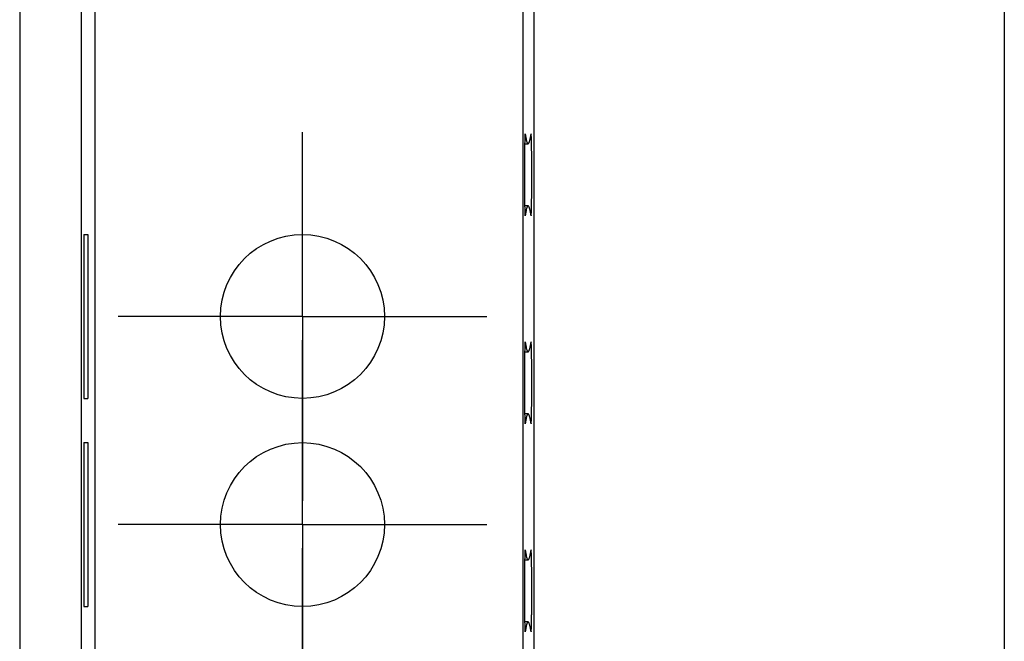
# Model space of a CAD drawing. Units: millimetres. Extents: x 0 to 841, y 0 to 594.
# Drawn here: x 560 to 572, y 433 to 441 of the extents above; entities that cross this region are included whole.
import ezdxf

# ---------------------------------------------------------------- set-up
doc = ezdxf.new("R2010")
doc.units = ezdxf.units.MM
doc.layers.add('LAYER_1', color=179, linetype='Continuous')
doc.layers.add('SLD-0', color=179, linetype='Continuous')

msp = doc.modelspace()

# ---------------------------------------------------------------- linework, layer by layer
at = {"layer": 'LAYER_1'}
for p, q in [((563.432, 438.206), (563.432, 439.206)), ((563.432, 436.956), (563.432, 438.206)), ((562.182, 436.956), (561.182, 436.956)), ((563.432, 436.956), (562.182, 436.956)), ((563.432, 436.956), (563.432, 435.706)), ((563.432, 436.956), (564.682, 436.956)), ((564.682, 436.956), (565.682, 436.956)), ((563.432, 435.666), (563.432, 436.666)), ((563.432, 435.706), (563.432, 434.706)), ((563.432, 434.416), (563.432, 435.666)), ((562.182, 434.416), (561.182, 434.416)), ((563.432, 434.416), (562.182, 434.416)), ((563.432, 434.416), (563.432, 433.166)), ((563.432, 434.416), (564.682, 434.416)), ((564.682, 434.416), (565.682, 434.416)), ((563.432, 433.126), (563.432, 434.126)), ((563.432, 433.166), (563.432, 432.166)), ((563.432, 431.876), (563.432, 433.126))]:
    msp.add_line(p, q, dxfattribs=at)
at = {"layer": 'SLD-0'}
for p, q in [((559.982, 492.481), (559.982, 387.431)), ((560.732, 492.231), (560.732, 387.681)), ((560.899, 492.064), (560.899, 387.848)), ((566.119, 492.064), (566.119, 387.848)), ((566.254, 491.929), (566.254, 387.983)), ((571.994, 491.929), (571.994, 387.983)), ((566.146, 439.165), (566.145, 439.162)), ((566.145, 439.162), (566.145, 439.158)), ((566.147, 439.179), (566.146, 439.177)), ((566.146, 439.177), (566.146, 439.175)), ((566.146, 439.175), (566.146, 439.172)), ((566.146, 439.172), (566.146, 439.169)), ((566.146, 439.169), (566.146, 439.165)), ((566.148, 439.186), (566.147, 439.185)), ((566.147, 439.185), (566.147, 439.184)), ((566.147, 439.184), (566.147, 439.183)), ((566.147, 439.183), (566.147, 439.181)), ((566.147, 439.183), (566.149, 439.183)), ((566.147, 439.181), (566.147, 439.179)), ((566.149, 439.185), (566.148, 439.186)), ((566.148, 439.186), (566.148, 439.186)), ((566.148, 439.186), (566.148, 439.186)), ((566.148, 439.186), (566.148, 439.186)), ((566.149, 439.184), (566.149, 439.185)), ((566.149, 439.183), (566.149, 439.184)), ((566.149, 439.183), (566.151, 439.17)), ((566.151, 439.17), (566.153, 439.159)), ((566.216, 439.159), (566.218, 439.17)), ((566.218, 439.17), (566.22, 439.183)), ((566.221, 439.184), (566.22, 439.183)), ((566.222, 439.186), (566.221, 439.186)), ((566.221, 439.186), (566.221, 439.186)), ((566.221, 439.186), (566.221, 439.186)), ((566.221, 439.186), (566.221, 439.185)), ((566.221, 439.185), (566.221, 439.184)), ((566.222, 439.185), (566.222, 439.186)), ((566.222, 439.184), (566.222, 439.185)), ((566.222, 439.183), (566.222, 439.184)), ((566.223, 439.181), (566.222, 439.183)), ((566.223, 439.179), (566.223, 439.181)), ((566.223, 439.177), (566.223, 439.179)), ((566.223, 439.175), (566.223, 439.177)), ((566.223, 439.172), (566.223, 439.175)), ((566.224, 439.169), (566.223, 439.172)), ((566.224, 439.165), (566.224, 439.169)), ((566.224, 439.162), (566.224, 439.165)), ((566.224, 439.158), (566.224, 439.162)), ((566.143, 439.079), (566.142, 439.072)), ((566.142, 439.072), (566.142, 439.063)), ((566.142, 439.065), (566.185, 439.065)), ((566.142, 439.063), (566.142, 439.055)), ((566.142, 439.055), (566.142, 439.046)), ((566.142, 439.046), (566.142, 439.038)), ((566.144, 439.115), (566.143, 439.108)), ((566.143, 439.108), (566.143, 439.102)), ((566.143, 439.102), (566.143, 439.094)), ((566.143, 439.094), (566.143, 439.087)), ((566.143, 439.087), (566.143, 439.079)), ((566.145, 439.144), (566.144, 439.139)), ((566.144, 439.139), (566.144, 439.133)), ((566.144, 439.133), (566.144, 439.127)), ((566.144, 439.127), (566.144, 439.121)), ((566.144, 439.121), (566.144, 439.115)), ((566.145, 439.158), (566.145, 439.153)), ((566.145, 439.153), (566.145, 439.149)), ((566.145, 439.149), (566.145, 439.144)), ((566.153, 439.159), (566.155, 439.148)), ((566.155, 439.148), (566.157, 439.137)), ((566.157, 439.137), (566.159, 439.128)), ((566.159, 439.128), (566.161, 439.119)), ((566.161, 439.119), (566.162, 439.11)), ((566.162, 439.11), (566.164, 439.103)), ((566.164, 439.103), (566.166, 439.096)), ((566.166, 439.096), (566.168, 439.09)), ((566.168, 439.09), (566.17, 439.084)), ((566.17, 439.084), (566.172, 439.079)), ((566.172, 439.079), (566.174, 439.075)), ((566.174, 439.075), (566.176, 439.072)), ((566.176, 439.072), (566.178, 439.069)), ((566.178, 439.069), (566.18, 439.067)), ((566.18, 439.067), (566.182, 439.066)), ((566.182, 439.066), (566.184, 439.065)), ((566.184, 439.065), (566.186, 439.065)), ((566.186, 439.065), (566.188, 439.066)), ((566.188, 439.066), (566.189, 439.067)), ((566.189, 439.067), (566.191, 439.069)), ((566.191, 439.069), (566.193, 439.072)), ((566.193, 439.072), (566.195, 439.075)), ((566.195, 439.075), (566.197, 439.079)), ((566.197, 439.079), (566.199, 439.084)), ((566.199, 439.084), (566.201, 439.09)), ((566.201, 439.09), (566.203, 439.096)), ((566.203, 439.096), (566.205, 439.103)), ((566.205, 439.103), (566.207, 439.11)), ((566.207, 439.11), (566.209, 439.119)), ((566.209, 439.119), (566.211, 439.128)), ((566.211, 439.128), (566.213, 439.137)), ((566.213, 439.137), (566.215, 439.148)), ((566.215, 439.148), (566.216, 439.159)), ((566.224, 439.153), (566.224, 439.158)), ((566.225, 439.149), (566.224, 439.153)), ((566.225, 439.144), (566.225, 439.149)), ((566.225, 439.139), (566.225, 439.144)), ((566.225, 439.133), (566.225, 439.139)), ((566.225, 439.127), (566.225, 439.133)), ((566.226, 439.121), (566.225, 439.127)), ((566.226, 439.115), (566.226, 439.121)), ((566.226, 439.108), (566.226, 439.115)), ((566.226, 439.102), (566.226, 439.108)), ((566.226, 439.094), (566.226, 439.102)), ((566.227, 439.087), (566.226, 439.094)), ((566.227, 439.079), (566.227, 439.087)), ((566.227, 439.072), (566.227, 439.079)), ((566.227, 439.063), (566.227, 439.072)), ((566.227, 439.055), (566.227, 439.063)), ((566.227, 439.046), (566.227, 439.055)), ((566.228, 439.038), (566.227, 439.046)), ((566.141, 438.949), (566.14, 438.938)), ((566.14, 438.938), (566.14, 438.927)), ((566.14, 438.927), (566.14, 438.916)), ((566.142, 439.019), (566.141, 439.01)), ((566.141, 439.01), (566.141, 439)), ((566.141, 439), (566.141, 438.99)), ((566.141, 438.99), (566.141, 438.98)), ((566.141, 438.98), (566.141, 438.97)), ((566.141, 438.97), (566.141, 438.959)), ((566.141, 438.959), (566.141, 438.949)), ((566.142, 439.038), (566.142, 439.029)), ((566.142, 439.029), (566.142, 439.019)), ((566.228, 439.029), (566.228, 439.038)), ((566.228, 439.019), (566.228, 439.029)), ((566.228, 439.01), (566.228, 439.019)), ((566.228, 439), (566.228, 439.01)), ((566.228, 438.99), (566.228, 439)), ((566.228, 438.98), (566.228, 438.99)), ((566.229, 438.97), (566.228, 438.98)), ((566.229, 438.959), (566.229, 438.97)), ((566.229, 438.949), (566.229, 438.959)), ((566.229, 438.938), (566.229, 438.949)), ((566.229, 438.927), (566.229, 438.938)), ((566.229, 438.916), (566.229, 438.927)), ((566.14, 438.916), (566.14, 438.905)), ((566.14, 438.905), (566.14, 438.893)), ((566.14, 438.893), (566.14, 438.882)), ((566.14, 438.882), (566.14, 438.87)), ((566.14, 438.87), (566.14, 438.858)), ((566.14, 438.858), (566.14, 438.847)), ((566.14, 438.847), (566.14, 438.835)), ((566.14, 438.835), (566.14, 438.823)), ((566.14, 438.823), (566.14, 438.81)), ((566.14, 438.81), (566.14, 438.798)), ((566.229, 438.905), (566.229, 438.916)), ((566.229, 438.893), (566.229, 438.905)), ((566.229, 438.882), (566.229, 438.893)), ((566.229, 438.87), (566.229, 438.882)), ((566.23, 438.858), (566.229, 438.87)), ((566.23, 438.847), (566.23, 438.858)), ((566.23, 438.835), (566.23, 438.847)), ((566.23, 438.823), (566.23, 438.835)), ((566.23, 438.81), (566.23, 438.823)), ((566.23, 438.798), (566.23, 438.81)), ((566.14, 438.798), (566.139, 438.786)), ((566.139, 438.786), (566.139, 438.774)), ((566.139, 438.774), (566.139, 438.761)), ((566.139, 438.761), (566.139, 438.749)), ((566.139, 438.749), (566.139, 438.736)), ((566.139, 438.736), (566.139, 438.724)), ((566.139, 438.724), (566.139, 438.711)), ((566.139, 438.711), (566.139, 438.698)), ((566.139, 438.698), (566.139, 438.686)), ((566.139, 438.686), (566.139, 438.673)), ((566.23, 438.786), (566.23, 438.798)), ((566.23, 438.774), (566.23, 438.786)), ((566.23, 438.761), (566.23, 438.774)), ((566.23, 438.749), (566.23, 438.761)), ((566.23, 438.736), (566.23, 438.749)), ((566.23, 438.724), (566.23, 438.736)), ((566.23, 438.711), (566.23, 438.724)), ((566.23, 438.698), (566.23, 438.711)), ((566.23, 438.686), (566.23, 438.698)), ((566.23, 438.673), (566.23, 438.686)), ((566.139, 438.673), (566.139, 438.661)), ((566.139, 438.661), (566.139, 438.648)), ((566.139, 438.648), (566.139, 438.636)), ((566.139, 438.636), (566.139, 438.623)), ((566.139, 438.623), (566.139, 438.611)), ((566.139, 438.611), (566.139, 438.598)), ((566.139, 438.598), (566.139, 438.586)), ((566.139, 438.586), (566.14, 438.574)), ((566.14, 438.574), (566.14, 438.561)), ((566.14, 438.561), (566.14, 438.549)), ((566.23, 438.661), (566.23, 438.673)), ((566.23, 438.648), (566.23, 438.661)), ((566.23, 438.636), (566.23, 438.648)), ((566.23, 438.623), (566.23, 438.636)), ((566.23, 438.611), (566.23, 438.623)), ((566.23, 438.598), (566.23, 438.611)), ((566.23, 438.586), (566.23, 438.598)), ((566.23, 438.574), (566.23, 438.586)), ((566.23, 438.561), (566.23, 438.574)), ((566.23, 438.549), (566.23, 438.561)), ((566.14, 438.549), (566.14, 438.537)), ((566.14, 438.537), (566.14, 438.525)), ((566.14, 438.525), (566.14, 438.513)), ((566.14, 438.513), (566.14, 438.502)), ((566.14, 438.502), (566.14, 438.49)), ((566.14, 438.49), (566.14, 438.478)), ((566.14, 438.478), (566.14, 438.467)), ((566.14, 438.467), (566.14, 438.456)), ((566.14, 438.456), (566.14, 438.445)), ((566.14, 438.445), (566.14, 438.434)), ((566.229, 438.502), (566.23, 438.513)), ((566.229, 438.49), (566.229, 438.502)), ((566.229, 438.478), (566.229, 438.49)), ((566.229, 438.467), (566.229, 438.478)), ((566.229, 438.456), (566.229, 438.467)), ((566.229, 438.445), (566.229, 438.456)), ((566.229, 438.434), (566.229, 438.445)), ((566.23, 438.537), (566.23, 438.549)), ((566.23, 438.525), (566.23, 438.537)), ((566.23, 438.513), (566.23, 438.525)), ((566.14, 438.434), (566.141, 438.423)), ((566.141, 438.423), (566.141, 438.412)), ((566.141, 438.412), (566.141, 438.402)), ((566.141, 438.402), (566.141, 438.392)), ((566.141, 438.392), (566.141, 438.382)), ((566.141, 438.382), (566.141, 438.372)), ((566.141, 438.372), (566.141, 438.362)), ((566.141, 438.362), (566.142, 438.353)), ((566.142, 438.353), (566.142, 438.343)), ((566.142, 438.343), (566.142, 438.334)), ((566.142, 438.334), (566.142, 438.325)), ((566.142, 438.325), (566.142, 438.317)), ((566.227, 438.325), (566.228, 438.334)), ((566.227, 438.317), (566.227, 438.325)), ((566.228, 438.392), (566.229, 438.402)), ((566.228, 438.382), (566.228, 438.392)), ((566.228, 438.372), (566.228, 438.382)), ((566.228, 438.362), (566.228, 438.372)), ((566.228, 438.353), (566.228, 438.362)), ((566.228, 438.343), (566.228, 438.353)), ((566.228, 438.334), (566.228, 438.343)), ((566.229, 438.423), (566.229, 438.434)), ((566.229, 438.412), (566.229, 438.423)), ((566.229, 438.402), (566.229, 438.412)), ((566.142, 438.317), (566.142, 438.308)), ((566.142, 438.308), (566.142, 438.3)), ((566.185, 438.307), (566.142, 438.307)), ((566.142, 438.3), (566.143, 438.292)), ((566.143, 438.292), (566.143, 438.285)), ((566.143, 438.285), (566.143, 438.277)), ((566.143, 438.277), (566.143, 438.27)), ((566.143, 438.27), (566.143, 438.263)), ((566.143, 438.263), (566.144, 438.257)), ((566.144, 438.257), (566.144, 438.251)), ((566.144, 438.251), (566.144, 438.244)), ((566.144, 438.244), (566.144, 438.239)), ((566.144, 438.239), (566.144, 438.233)), ((566.144, 438.233), (566.145, 438.228)), ((566.145, 438.228), (566.145, 438.223)), ((566.145, 438.223), (566.145, 438.218)), ((566.145, 438.218), (566.145, 438.214)), ((566.145, 438.214), (566.145, 438.21)), ((566.145, 438.21), (566.146, 438.206)), ((566.146, 438.206), (566.146, 438.203)), ((566.146, 438.203), (566.146, 438.2)), ((566.146, 438.2), (566.146, 438.197)), ((566.151, 438.202), (566.149, 438.189)), ((566.153, 438.213), (566.151, 438.202)), ((566.155, 438.224), (566.153, 438.213)), ((566.157, 438.235), (566.155, 438.224)), ((566.159, 438.244), (566.157, 438.235)), ((566.161, 438.253), (566.159, 438.244)), ((566.162, 438.261), (566.161, 438.253)), ((566.164, 438.269), (566.162, 438.261)), ((566.166, 438.276), (566.164, 438.269)), ((566.168, 438.282), (566.166, 438.276)), ((566.17, 438.288), (566.168, 438.282)), ((566.172, 438.292), (566.17, 438.288)), ((566.174, 438.297), (566.172, 438.292)), ((566.176, 438.3), (566.174, 438.297)), ((566.178, 438.303), (566.176, 438.3)), ((566.18, 438.305), (566.178, 438.303)), ((566.182, 438.306), (566.18, 438.305)), ((566.184, 438.307), (566.182, 438.306)), ((566.186, 438.307), (566.184, 438.307)), ((566.188, 438.306), (566.186, 438.307)), ((566.189, 438.305), (566.188, 438.306)), ((566.191, 438.303), (566.189, 438.305)), ((566.193, 438.3), (566.191, 438.303)), ((566.195, 438.297), (566.193, 438.3)), ((566.197, 438.292), (566.195, 438.297)), ((566.199, 438.288), (566.197, 438.292)), ((566.201, 438.282), (566.199, 438.288)), ((566.203, 438.276), (566.201, 438.282)), ((566.205, 438.269), (566.203, 438.276)), ((566.207, 438.261), (566.205, 438.269)), ((566.209, 438.253), (566.207, 438.261)), ((566.211, 438.244), (566.209, 438.253)), ((566.213, 438.235), (566.211, 438.244)), ((566.215, 438.224), (566.213, 438.235)), ((566.216, 438.213), (566.215, 438.224)), ((566.218, 438.202), (566.216, 438.213)), ((566.22, 438.189), (566.218, 438.202)), ((566.223, 438.2), (566.224, 438.203)), ((566.223, 438.197), (566.223, 438.2)), ((566.224, 438.218), (566.225, 438.223)), ((566.224, 438.214), (566.224, 438.218)), ((566.224, 438.21), (566.224, 438.214)), ((566.224, 438.206), (566.224, 438.21)), ((566.224, 438.203), (566.224, 438.206)), ((566.225, 438.244), (566.226, 438.251)), ((566.225, 438.239), (566.225, 438.244)), ((566.225, 438.233), (566.225, 438.239)), ((566.225, 438.228), (566.225, 438.233)), ((566.225, 438.223), (566.225, 438.228)), ((566.226, 438.277), (566.227, 438.285)), ((566.226, 438.27), (566.226, 438.277)), ((566.226, 438.263), (566.226, 438.27)), ((566.226, 438.257), (566.226, 438.263)), ((566.226, 438.251), (566.226, 438.257)), ((566.227, 438.308), (566.227, 438.317)), ((566.227, 438.3), (566.227, 438.308)), ((566.227, 438.292), (566.227, 438.3)), ((566.227, 438.285), (566.227, 438.292)), ((566.146, 438.197), (566.146, 438.195)), ((566.146, 438.195), (566.147, 438.192)), ((566.147, 438.192), (566.147, 438.191)), ((566.147, 438.191), (566.147, 438.189)), ((566.147, 438.189), (566.147, 438.188)), ((566.147, 438.189), (566.149, 438.189)), ((566.147, 438.188), (566.147, 438.187)), ((566.147, 438.187), (566.148, 438.186)), ((566.148, 438.186), (566.149, 438.187)), ((566.148, 438.186), (566.148, 438.186)), ((566.148, 438.186), (566.148, 438.186)), ((566.148, 438.186), (566.148, 438.186)), ((566.149, 438.188), (566.149, 438.189)), ((566.149, 438.187), (566.149, 438.188)), ((566.22, 438.189), (566.221, 438.188)), ((566.221, 438.188), (566.221, 438.187)), ((566.221, 438.187), (566.221, 438.186)), ((566.221, 438.186), (566.221, 438.186)), ((566.221, 438.186), (566.221, 438.186)), ((566.221, 438.186), (566.222, 438.186)), ((566.222, 438.189), (566.223, 438.191)), ((566.222, 438.188), (566.222, 438.189)), ((566.222, 438.187), (566.222, 438.188)), ((566.222, 438.186), (566.222, 438.187)), ((566.223, 438.195), (566.223, 438.197)), ((566.223, 438.192), (566.223, 438.195)), ((566.223, 438.191), (566.223, 438.192)), ((560.766, 437.956), (560.766, 435.956)), ((560.766, 437.956), (560.814, 437.956)), ((560.814, 437.956), (560.814, 435.956)), ((566.147, 436.639), (566.146, 436.637)), ((566.146, 436.637), (566.146, 436.635)), ((566.148, 436.646), (566.147, 436.645)), ((566.147, 436.645), (566.147, 436.644)), ((566.147, 436.644), (566.147, 436.643)), ((566.147, 436.643), (566.147, 436.641)), ((566.147, 436.643), (566.149, 436.643)), ((566.147, 436.641), (566.147, 436.639)), ((566.149, 436.645), (566.148, 436.646)), ((566.148, 436.646), (566.148, 436.646)), ((566.148, 436.646), (566.148, 436.646)), ((566.148, 436.646), (566.148, 436.646)), ((566.149, 436.644), (566.149, 436.645)), ((566.149, 436.643), (566.149, 436.644)), ((566.149, 436.643), (566.151, 436.63)), ((566.218, 436.63), (566.22, 436.643)), ((566.221, 436.644), (566.22, 436.643)), ((566.222, 436.646), (566.221, 436.646)), ((566.221, 436.646), (566.221, 436.646)), ((566.221, 436.646), (566.221, 436.646)), ((566.221, 436.646), (566.221, 436.645)), ((566.221, 436.645), (566.221, 436.644)), ((566.222, 436.645), (566.222, 436.646)), ((566.222, 436.644), (566.222, 436.645)), ((566.222, 436.643), (566.222, 436.644)), ((566.223, 436.641), (566.222, 436.643)), ((566.223, 436.639), (566.223, 436.641)), ((566.223, 436.637), (566.223, 436.639)), ((566.223, 436.635), (566.223, 436.637)), ((566.143, 436.539), (566.142, 436.532)), ((566.142, 436.532), (566.142, 436.523)), ((566.142, 436.525), (566.185, 436.525)), ((566.142, 436.523), (566.142, 436.515)), ((566.144, 436.575), (566.143, 436.568)), ((566.143, 436.568), (566.143, 436.562)), ((566.143, 436.562), (566.143, 436.554)), ((566.143, 436.554), (566.143, 436.547)), ((566.143, 436.547), (566.143, 436.539)), ((566.145, 436.604), (566.144, 436.599)), ((566.144, 436.599), (566.144, 436.593)), ((566.144, 436.593), (566.144, 436.587)), ((566.144, 436.587), (566.144, 436.581)), ((566.144, 436.581), (566.144, 436.575)), ((566.146, 436.625), (566.145, 436.622)), ((566.145, 436.622), (566.145, 436.618)), ((566.145, 436.618), (566.145, 436.613)), ((566.145, 436.613), (566.145, 436.609)), ((566.145, 436.609), (566.145, 436.604)), ((566.146, 436.635), (566.146, 436.632)), ((566.146, 436.632), (566.146, 436.629)), ((566.146, 436.629), (566.146, 436.625)), ((566.151, 436.63), (566.153, 436.619)), ((566.153, 436.619), (566.155, 436.608)), ((566.155, 436.608), (566.157, 436.597)), ((566.157, 436.597), (566.159, 436.588)), ((566.159, 436.588), (566.161, 436.579)), ((566.161, 436.579), (566.162, 436.57)), ((566.162, 436.57), (566.164, 436.563)), ((566.164, 436.563), (566.166, 436.556)), ((566.166, 436.556), (566.168, 436.55)), ((566.168, 436.55), (566.17, 436.544)), ((566.17, 436.544), (566.172, 436.539)), ((566.172, 436.539), (566.174, 436.535)), ((566.174, 436.535), (566.176, 436.532)), ((566.176, 436.532), (566.178, 436.529)), ((566.178, 436.529), (566.18, 436.527)), ((566.18, 436.527), (566.182, 436.526)), ((566.182, 436.526), (566.184, 436.525)), ((566.184, 436.525), (566.186, 436.525)), ((566.186, 436.525), (566.188, 436.526)), ((566.188, 436.526), (566.189, 436.527)), ((566.189, 436.527), (566.191, 436.529)), ((566.191, 436.529), (566.193, 436.532)), ((566.193, 436.532), (566.195, 436.535)), ((566.195, 436.535), (566.197, 436.539)), ((566.197, 436.539), (566.199, 436.544)), ((566.199, 436.544), (566.201, 436.55)), ((566.201, 436.55), (566.203, 436.556)), ((566.203, 436.556), (566.205, 436.563)), ((566.205, 436.563), (566.207, 436.57)), ((566.207, 436.57), (566.209, 436.579)), ((566.209, 436.579), (566.211, 436.588)), ((566.211, 436.588), (566.213, 436.597)), ((566.213, 436.597), (566.215, 436.608)), ((566.215, 436.608), (566.216, 436.619)), ((566.216, 436.619), (566.218, 436.63)), ((566.223, 436.632), (566.223, 436.635)), ((566.224, 436.629), (566.223, 436.632)), ((566.224, 436.625), (566.224, 436.629)), ((566.224, 436.622), (566.224, 436.625)), ((566.224, 436.618), (566.224, 436.622)), ((566.224, 436.613), (566.224, 436.618)), ((566.225, 436.609), (566.224, 436.613)), ((566.225, 436.604), (566.225, 436.609)), ((566.225, 436.599), (566.225, 436.604)), ((566.225, 436.593), (566.225, 436.599)), ((566.225, 436.587), (566.225, 436.593)), ((566.226, 436.581), (566.225, 436.587)), ((566.226, 436.575), (566.226, 436.581)), ((566.226, 436.568), (566.226, 436.575)), ((566.226, 436.562), (566.226, 436.568)), ((566.226, 436.554), (566.226, 436.562)), ((566.227, 436.547), (566.226, 436.554)), ((566.227, 436.539), (566.227, 436.547)), ((566.227, 436.532), (566.227, 436.539)), ((566.227, 436.523), (566.227, 436.532)), ((566.227, 436.515), (566.227, 436.523)), ((566.141, 436.409), (566.14, 436.398)), ((566.14, 436.398), (566.14, 436.387)), ((566.142, 436.479), (566.141, 436.47)), ((566.141, 436.47), (566.141, 436.46)), ((566.141, 436.46), (566.141, 436.45)), ((566.141, 436.45), (566.141, 436.44)), ((566.141, 436.44), (566.141, 436.43)), ((566.141, 436.43), (566.141, 436.419)), ((566.141, 436.419), (566.141, 436.409)), ((566.142, 436.515), (566.142, 436.506)), ((566.142, 436.506), (566.142, 436.498)), ((566.142, 436.498), (566.142, 436.489)), ((566.142, 436.489), (566.142, 436.479)), ((566.227, 436.506), (566.227, 436.515)), ((566.228, 436.498), (566.227, 436.506)), ((566.228, 436.489), (566.228, 436.498)), ((566.228, 436.479), (566.228, 436.489)), ((566.228, 436.47), (566.228, 436.479)), ((566.228, 436.46), (566.228, 436.47)), ((566.228, 436.45), (566.228, 436.46)), ((566.228, 436.44), (566.228, 436.45)), ((566.229, 436.43), (566.228, 436.44)), ((566.229, 436.419), (566.229, 436.43)), ((566.229, 436.409), (566.229, 436.419)), ((566.229, 436.398), (566.229, 436.409)), ((566.229, 436.387), (566.229, 436.398)), ((566.14, 436.387), (566.14, 436.376)), ((566.14, 436.376), (566.14, 436.365)), ((566.14, 436.365), (566.14, 436.353)), ((566.14, 436.353), (566.14, 436.342)), ((566.14, 436.342), (566.14, 436.33)), ((566.14, 436.33), (566.14, 436.318)), ((566.14, 436.318), (566.14, 436.307)), ((566.14, 436.307), (566.14, 436.295)), ((566.14, 436.295), (566.14, 436.283)), ((566.14, 436.283), (566.14, 436.27)), ((566.229, 436.376), (566.229, 436.387)), ((566.229, 436.365), (566.229, 436.376)), ((566.229, 436.353), (566.229, 436.365)), ((566.229, 436.342), (566.229, 436.353)), ((566.229, 436.33), (566.229, 436.342)), ((566.23, 436.318), (566.229, 436.33)), ((566.23, 436.307), (566.23, 436.318)), ((566.23, 436.295), (566.23, 436.307)), ((566.23, 436.283), (566.23, 436.295)), ((566.23, 436.27), (566.23, 436.283)), ((566.14, 436.258), (566.139, 436.246)), ((566.139, 436.246), (566.139, 436.234)), ((566.139, 436.234), (566.139, 436.221)), ((566.139, 436.221), (566.139, 436.209)), ((566.139, 436.209), (566.139, 436.196)), ((566.139, 436.196), (566.139, 436.184)), ((566.139, 436.184), (566.139, 436.171)), ((566.139, 436.171), (566.139, 436.158)), ((566.139, 436.158), (566.139, 436.146)), ((566.14, 436.27), (566.14, 436.258)), ((566.23, 436.258), (566.23, 436.27)), ((566.23, 436.246), (566.23, 436.258)), ((566.23, 436.234), (566.23, 436.246)), ((566.23, 436.221), (566.23, 436.234)), ((566.23, 436.209), (566.23, 436.221)), ((566.23, 436.196), (566.23, 436.209)), ((566.23, 436.184), (566.23, 436.196)), ((566.23, 436.171), (566.23, 436.184)), ((566.23, 436.158), (566.23, 436.171)), ((566.23, 436.146), (566.23, 436.158)), ((566.139, 436.146), (566.139, 436.133)), ((566.139, 436.133), (566.139, 436.121)), ((566.139, 436.121), (566.139, 436.108)), ((566.139, 436.108), (566.139, 436.096)), ((566.139, 436.096), (566.139, 436.083)), ((566.139, 436.083), (566.139, 436.071)), ((566.139, 436.071), (566.139, 436.058)), ((566.139, 436.058), (566.139, 436.046)), ((566.139, 436.046), (566.14, 436.034)), ((566.23, 436.133), (566.23, 436.146)), ((566.23, 436.121), (566.23, 436.133)), ((566.23, 436.108), (566.23, 436.121)), ((566.23, 436.096), (566.23, 436.108)), ((566.23, 436.083), (566.23, 436.096)), ((566.23, 436.071), (566.23, 436.083)), ((566.23, 436.058), (566.23, 436.071)), ((566.23, 436.046), (566.23, 436.058)), ((566.23, 436.034), (566.23, 436.046)), ((560.766, 435.956), (560.814, 435.956)), ((566.14, 436.034), (566.14, 436.021)), ((566.14, 436.021), (566.14, 436.009)), ((566.14, 436.009), (566.14, 435.997)), ((566.14, 435.997), (566.14, 435.985)), ((566.14, 435.985), (566.14, 435.973)), ((566.14, 435.973), (566.14, 435.962)), ((566.14, 435.962), (566.14, 435.95)), ((566.14, 435.95), (566.14, 435.938)), ((566.14, 435.938), (566.14, 435.927)), ((566.14, 435.927), (566.14, 435.916)), ((566.229, 435.962), (566.23, 435.973)), ((566.229, 435.95), (566.229, 435.962)), ((566.229, 435.938), (566.229, 435.95)), ((566.229, 435.927), (566.229, 435.938)), ((566.229, 435.916), (566.229, 435.927)), ((566.23, 436.021), (566.23, 436.034)), ((566.23, 436.009), (566.23, 436.021)), ((566.23, 435.997), (566.23, 436.009)), ((566.23, 435.985), (566.23, 435.997)), ((566.23, 435.973), (566.23, 435.985)), ((566.14, 435.916), (566.14, 435.905)), ((566.14, 435.905), (566.14, 435.894)), ((566.14, 435.894), (566.141, 435.883)), ((566.141, 435.883), (566.141, 435.872)), ((566.141, 435.872), (566.141, 435.862)), ((566.141, 435.862), (566.141, 435.852)), ((566.141, 435.852), (566.141, 435.842)), ((566.141, 435.842), (566.141, 435.832)), ((566.141, 435.832), (566.141, 435.822)), ((566.141, 435.822), (566.142, 435.813)), ((566.142, 435.813), (566.142, 435.803)), ((566.142, 435.803), (566.142, 435.794)), ((566.228, 435.852), (566.229, 435.862)), ((566.228, 435.842), (566.228, 435.852)), ((566.228, 435.832), (566.228, 435.842)), ((566.228, 435.822), (566.228, 435.832)), ((566.228, 435.813), (566.228, 435.822)), ((566.228, 435.803), (566.228, 435.813)), ((566.228, 435.794), (566.228, 435.803)), ((566.229, 435.905), (566.229, 435.916)), ((566.229, 435.894), (566.229, 435.905)), ((566.229, 435.883), (566.229, 435.894)), ((566.229, 435.872), (566.229, 435.883)), ((566.229, 435.862), (566.229, 435.872)), ((566.142, 435.794), (566.142, 435.785)), ((566.142, 435.785), (566.142, 435.777)), ((566.142, 435.777), (566.142, 435.768)), ((566.142, 435.768), (566.142, 435.76)), ((566.185, 435.767), (566.142, 435.767)), ((566.142, 435.76), (566.143, 435.752)), ((566.143, 435.752), (566.143, 435.745)), ((566.143, 435.745), (566.143, 435.737)), ((566.143, 435.737), (566.143, 435.73)), ((566.143, 435.73), (566.143, 435.723)), ((566.143, 435.723), (566.144, 435.717)), ((566.144, 435.717), (566.144, 435.711)), ((566.144, 435.711), (566.144, 435.704)), ((566.144, 435.704), (566.144, 435.699)), ((566.144, 435.699), (566.144, 435.693)), ((566.144, 435.693), (566.145, 435.688)), ((566.145, 435.688), (566.145, 435.683)), ((566.145, 435.683), (566.145, 435.678)), ((566.145, 435.678), (566.145, 435.674)), ((566.155, 435.684), (566.153, 435.673)), ((566.157, 435.695), (566.155, 435.684)), ((566.159, 435.704), (566.157, 435.695)), ((566.161, 435.713), (566.159, 435.704)), ((566.162, 435.721), (566.161, 435.713)), ((566.164, 435.729), (566.162, 435.721)), ((566.166, 435.736), (566.164, 435.729)), ((566.168, 435.742), (566.166, 435.736)), ((566.17, 435.748), (566.168, 435.742)), ((566.172, 435.752), (566.17, 435.748)), ((566.174, 435.757), (566.172, 435.752)), ((566.176, 435.76), (566.174, 435.757)), ((566.178, 435.763), (566.176, 435.76)), ((566.18, 435.765), (566.178, 435.763)), ((566.182, 435.766), (566.18, 435.765)), ((566.184, 435.767), (566.182, 435.766)), ((566.186, 435.767), (566.184, 435.767)), ((566.188, 435.766), (566.186, 435.767)), ((566.189, 435.765), (566.188, 435.766)), ((566.191, 435.763), (566.189, 435.765)), ((566.193, 435.76), (566.191, 435.763)), ((566.195, 435.757), (566.193, 435.76)), ((566.197, 435.752), (566.195, 435.757)), ((566.199, 435.748), (566.197, 435.752)), ((566.201, 435.742), (566.199, 435.748)), ((566.203, 435.736), (566.201, 435.742)), ((566.205, 435.729), (566.203, 435.736)), ((566.207, 435.721), (566.205, 435.729)), ((566.209, 435.713), (566.207, 435.721)), ((566.211, 435.704), (566.209, 435.713)), ((566.213, 435.695), (566.211, 435.704)), ((566.215, 435.684), (566.213, 435.695)), ((566.216, 435.673), (566.215, 435.684)), ((566.224, 435.678), (566.225, 435.683)), ((566.224, 435.674), (566.224, 435.678)), ((566.225, 435.704), (566.226, 435.711)), ((566.225, 435.699), (566.225, 435.704)), ((566.225, 435.693), (566.225, 435.699)), ((566.225, 435.688), (566.225, 435.693)), ((566.225, 435.683), (566.225, 435.688)), ((566.226, 435.737), (566.227, 435.745)), ((566.226, 435.73), (566.226, 435.737)), ((566.226, 435.723), (566.226, 435.73)), ((566.226, 435.717), (566.226, 435.723)), ((566.226, 435.711), (566.226, 435.717)), ((566.227, 435.785), (566.228, 435.794)), ((566.227, 435.777), (566.227, 435.785)), ((566.227, 435.768), (566.227, 435.777)), ((566.227, 435.76), (566.227, 435.768)), ((566.227, 435.752), (566.227, 435.76)), ((566.227, 435.745), (566.227, 435.752)), ((566.145, 435.674), (566.145, 435.67)), ((566.145, 435.67), (566.146, 435.666)), ((566.146, 435.666), (566.146, 435.663)), ((566.146, 435.663), (566.146, 435.66)), ((566.146, 435.66), (566.146, 435.657)), ((566.146, 435.657), (566.146, 435.655)), ((566.146, 435.655), (566.147, 435.652)), ((566.147, 435.652), (566.147, 435.651)), ((566.147, 435.651), (566.147, 435.649)), ((566.147, 435.649), (566.147, 435.648)), ((566.147, 435.649), (566.149, 435.649)), ((566.147, 435.648), (566.147, 435.647)), ((566.147, 435.647), (566.148, 435.646)), ((566.148, 435.646), (566.149, 435.647)), ((566.148, 435.646), (566.148, 435.646)), ((566.148, 435.646), (566.148, 435.646)), ((566.148, 435.646), (566.148, 435.646)), ((566.151, 435.662), (566.149, 435.649)), ((566.149, 435.648), (566.149, 435.649)), ((566.149, 435.647), (566.149, 435.648)), ((566.153, 435.673), (566.151, 435.662)), ((566.218, 435.662), (566.216, 435.673)), ((566.22, 435.649), (566.218, 435.662)), ((566.22, 435.649), (566.221, 435.648)), ((566.221, 435.648), (566.221, 435.647)), ((566.221, 435.647), (566.221, 435.646)), ((566.221, 435.646), (566.221, 435.646)), ((566.221, 435.646), (566.221, 435.646)), ((566.221, 435.646), (566.222, 435.646)), ((566.222, 435.649), (566.223, 435.651)), ((566.222, 435.648), (566.222, 435.649)), ((566.222, 435.647), (566.222, 435.648)), ((566.222, 435.646), (566.222, 435.647)), ((566.223, 435.66), (566.224, 435.663)), ((566.223, 435.657), (566.223, 435.66)), ((566.223, 435.655), (566.223, 435.657)), ((566.223, 435.652), (566.223, 435.655)), ((566.223, 435.651), (566.223, 435.652)), ((566.224, 435.67), (566.224, 435.674)), ((566.224, 435.666), (566.224, 435.67)), ((566.224, 435.663), (566.224, 435.666)), ((560.766, 435.416), (560.766, 433.416)), ((560.766, 435.416), (560.814, 435.416)), ((560.814, 435.416), (560.814, 433.416)), ((566.143, 433.999), (566.142, 433.992)), ((566.144, 434.035), (566.143, 434.028)), ((566.143, 434.028), (566.143, 434.022)), ((566.143, 434.022), (566.143, 434.014)), ((566.143, 434.014), (566.143, 434.007)), ((566.143, 434.007), (566.143, 433.999)), ((566.145, 434.064), (566.144, 434.059)), ((566.144, 434.059), (566.144, 434.053)), ((566.144, 434.053), (566.144, 434.047)), ((566.144, 434.047), (566.144, 434.041)), ((566.144, 434.041), (566.144, 434.035)), ((566.146, 434.085), (566.145, 434.082)), ((566.145, 434.082), (566.145, 434.078)), ((566.145, 434.078), (566.145, 434.073)), ((566.145, 434.073), (566.145, 434.069)), ((566.145, 434.069), (566.145, 434.064)), ((566.147, 434.099), (566.146, 434.097)), ((566.146, 434.097), (566.146, 434.095)), ((566.146, 434.095), (566.146, 434.092)), ((566.146, 434.092), (566.146, 434.089)), ((566.146, 434.089), (566.146, 434.085)), ((566.148, 434.106), (566.147, 434.105)), ((566.147, 434.105), (566.147, 434.104)), ((566.147, 434.104), (566.147, 434.103)), ((566.147, 434.103), (566.147, 434.101)), ((566.147, 434.103), (566.149, 434.103)), ((566.147, 434.101), (566.147, 434.099)), ((566.149, 434.105), (566.148, 434.106)), ((566.148, 434.106), (566.148, 434.106)), ((566.148, 434.106), (566.148, 434.106)), ((566.148, 434.106), (566.148, 434.106)), ((566.149, 434.104), (566.149, 434.105)), ((566.149, 434.103), (566.149, 434.104)), ((566.149, 434.103), (566.151, 434.09)), ((566.151, 434.09), (566.153, 434.079)), ((566.153, 434.079), (566.155, 434.068)), ((566.155, 434.068), (566.157, 434.057)), ((566.157, 434.057), (566.159, 434.048)), ((566.159, 434.048), (566.161, 434.039)), ((566.161, 434.039), (566.162, 434.03)), ((566.162, 434.03), (566.164, 434.023)), ((566.164, 434.023), (566.166, 434.016)), ((566.166, 434.016), (566.168, 434.01)), ((566.168, 434.01), (566.17, 434.004)), ((566.17, 434.004), (566.172, 433.999)), ((566.172, 433.999), (566.174, 433.995)), ((566.174, 433.995), (566.176, 433.992)), ((566.193, 433.992), (566.195, 433.995)), ((566.195, 433.995), (566.197, 433.999)), ((566.197, 433.999), (566.199, 434.004)), ((566.199, 434.004), (566.201, 434.01)), ((566.201, 434.01), (566.203, 434.016)), ((566.203, 434.016), (566.205, 434.023)), ((566.205, 434.023), (566.207, 434.03)), ((566.207, 434.03), (566.209, 434.039)), ((566.209, 434.039), (566.211, 434.048)), ((566.211, 434.048), (566.213, 434.057)), ((566.213, 434.057), (566.215, 434.068)), ((566.215, 434.068), (566.216, 434.079)), ((566.216, 434.079), (566.218, 434.09)), ((566.218, 434.09), (566.22, 434.103)), ((566.221, 434.104), (566.22, 434.103)), ((566.222, 434.106), (566.221, 434.106)), ((566.221, 434.106), (566.221, 434.106)), ((566.221, 434.106), (566.221, 434.106)), ((566.221, 434.106), (566.221, 434.105)), ((566.221, 434.105), (566.221, 434.104)), ((566.222, 434.105), (566.222, 434.106)), ((566.222, 434.104), (566.222, 434.105)), ((566.222, 434.103), (566.222, 434.104)), ((566.223, 434.101), (566.222, 434.103)), ((566.223, 434.099), (566.223, 434.101)), ((566.223, 434.097), (566.223, 434.099)), ((566.223, 434.095), (566.223, 434.097)), ((566.223, 434.092), (566.223, 434.095)), ((566.224, 434.089), (566.223, 434.092)), ((566.224, 434.085), (566.224, 434.089)), ((566.224, 434.082), (566.224, 434.085)), ((566.224, 434.078), (566.224, 434.082)), ((566.224, 434.073), (566.224, 434.078)), ((566.225, 434.069), (566.224, 434.073)), ((566.225, 434.064), (566.225, 434.069)), ((566.225, 434.059), (566.225, 434.064)), ((566.225, 434.053), (566.225, 434.059)), ((566.225, 434.047), (566.225, 434.053)), ((566.226, 434.041), (566.225, 434.047)), ((566.226, 434.035), (566.226, 434.041)), ((566.226, 434.028), (566.226, 434.035)), ((566.226, 434.022), (566.226, 434.028)), ((566.226, 434.014), (566.226, 434.022)), ((566.227, 434.007), (566.226, 434.014)), ((566.227, 433.999), (566.227, 434.007)), ((566.227, 433.992), (566.227, 433.999)), ((566.142, 433.939), (566.141, 433.93)), ((566.141, 433.93), (566.141, 433.92)), ((566.141, 433.92), (566.141, 433.91)), ((566.141, 433.91), (566.141, 433.9)), ((566.141, 433.9), (566.141, 433.89)), ((566.141, 433.89), (566.141, 433.879)), ((566.141, 433.879), (566.141, 433.869)), ((566.142, 433.992), (566.142, 433.983)), ((566.142, 433.985), (566.185, 433.985)), ((566.142, 433.983), (566.142, 433.975)), ((566.142, 433.975), (566.142, 433.966)), ((566.142, 433.966), (566.142, 433.958)), ((566.142, 433.958), (566.142, 433.949)), ((566.142, 433.949), (566.142, 433.939)), ((566.176, 433.992), (566.178, 433.989)), ((566.178, 433.989), (566.18, 433.987)), ((566.18, 433.987), (566.182, 433.986)), ((566.182, 433.986), (566.184, 433.985)), ((566.184, 433.985), (566.186, 433.985)), ((566.186, 433.985), (566.188, 433.986)), ((566.188, 433.986), (566.189, 433.987)), ((566.189, 433.987), (566.191, 433.989)), ((566.191, 433.989), (566.193, 433.992)), ((566.227, 433.983), (566.227, 433.992)), ((566.227, 433.975), (566.227, 433.983)), ((566.227, 433.966), (566.227, 433.975)), ((566.228, 433.958), (566.227, 433.966)), ((566.228, 433.949), (566.228, 433.958)), ((566.228, 433.939), (566.228, 433.949)), ((566.228, 433.93), (566.228, 433.939)), ((566.228, 433.92), (566.228, 433.93)), ((566.228, 433.91), (566.228, 433.92)), ((566.228, 433.9), (566.228, 433.91)), ((566.229, 433.89), (566.228, 433.9)), ((566.229, 433.879), (566.229, 433.89)), ((566.229, 433.869), (566.229, 433.879)), ((566.141, 433.869), (566.14, 433.858)), ((566.14, 433.858), (566.14, 433.847)), ((566.14, 433.847), (566.14, 433.836)), ((566.14, 433.836), (566.14, 433.825)), ((566.14, 433.825), (566.14, 433.813)), ((566.14, 433.813), (566.14, 433.802)), ((566.14, 433.802), (566.14, 433.79)), ((566.14, 433.79), (566.14, 433.778)), ((566.14, 433.778), (566.14, 433.767)), ((566.14, 433.767), (566.14, 433.755)), ((566.14, 433.755), (566.14, 433.743)), ((566.229, 433.858), (566.229, 433.869)), ((566.229, 433.847), (566.229, 433.858)), ((566.229, 433.836), (566.229, 433.847)), ((566.229, 433.825), (566.229, 433.836)), ((566.229, 433.813), (566.229, 433.825)), ((566.229, 433.802), (566.229, 433.813)), ((566.229, 433.79), (566.229, 433.802)), ((566.23, 433.778), (566.229, 433.79)), ((566.23, 433.767), (566.23, 433.778)), ((566.23, 433.755), (566.23, 433.767)), ((566.23, 433.743), (566.23, 433.755)), ((566.14, 433.718), (566.139, 433.706)), ((566.139, 433.706), (566.139, 433.694)), ((566.139, 433.694), (566.139, 433.681)), ((566.139, 433.681), (566.139, 433.669)), ((566.139, 433.669), (566.139, 433.656)), ((566.139, 433.656), (566.139, 433.644)), ((566.139, 433.644), (566.139, 433.631)), ((566.14, 433.743), (566.14, 433.73)), ((566.14, 433.73), (566.14, 433.718)), ((566.23, 433.73), (566.23, 433.743)), ((566.23, 433.718), (566.23, 433.73)), ((566.23, 433.706), (566.23, 433.718)), ((566.23, 433.694), (566.23, 433.706)), ((566.23, 433.681), (566.23, 433.694)), ((566.23, 433.669), (566.23, 433.681)), ((566.23, 433.656), (566.23, 433.669)), ((566.23, 433.644), (566.23, 433.656)), ((566.23, 433.631), (566.23, 433.644)), ((566.139, 433.631), (566.139, 433.618)), ((566.139, 433.618), (566.139, 433.606)), ((566.139, 433.606), (566.139, 433.593)), ((566.139, 433.593), (566.139, 433.581)), ((566.139, 433.581), (566.139, 433.568)), ((566.139, 433.568), (566.139, 433.556)), ((566.139, 433.556), (566.139, 433.543)), ((566.139, 433.543), (566.139, 433.531)), ((566.139, 433.531), (566.139, 433.518)), ((566.139, 433.518), (566.139, 433.506)), ((566.23, 433.618), (566.23, 433.631)), ((566.23, 433.606), (566.23, 433.618)), ((566.23, 433.593), (566.23, 433.606)), ((566.23, 433.581), (566.23, 433.593)), ((566.23, 433.568), (566.23, 433.581)), ((566.23, 433.556), (566.23, 433.568)), ((566.23, 433.543), (566.23, 433.556)), ((566.23, 433.531), (566.23, 433.543)), ((566.23, 433.518), (566.23, 433.531)), ((566.23, 433.506), (566.23, 433.518)), ((560.766, 433.416), (560.814, 433.416)), ((566.139, 433.506), (566.14, 433.494)), ((566.14, 433.494), (566.14, 433.481)), ((566.14, 433.481), (566.14, 433.469)), ((566.14, 433.469), (566.14, 433.457)), ((566.14, 433.457), (566.14, 433.445)), ((566.14, 433.445), (566.14, 433.433)), ((566.14, 433.433), (566.14, 433.422)), ((566.14, 433.422), (566.14, 433.41)), ((566.14, 433.41), (566.14, 433.398)), ((566.14, 433.398), (566.14, 433.387)), ((566.229, 433.422), (566.23, 433.433)), ((566.229, 433.41), (566.229, 433.422)), ((566.229, 433.398), (566.229, 433.41)), ((566.229, 433.387), (566.229, 433.398)), ((566.23, 433.494), (566.23, 433.506)), ((566.23, 433.481), (566.23, 433.494)), ((566.23, 433.469), (566.23, 433.481)), ((566.23, 433.457), (566.23, 433.469)), ((566.23, 433.445), (566.23, 433.457)), ((566.23, 433.433), (566.23, 433.445)), ((566.14, 433.387), (566.14, 433.376)), ((566.14, 433.376), (566.14, 433.365)), ((566.14, 433.365), (566.14, 433.354)), ((566.14, 433.354), (566.141, 433.343)), ((566.141, 433.343), (566.141, 433.332)), ((566.141, 433.332), (566.141, 433.322)), ((566.141, 433.322), (566.141, 433.312)), ((566.141, 433.312), (566.141, 433.302)), ((566.141, 433.302), (566.141, 433.292)), ((566.141, 433.292), (566.141, 433.282)), ((566.141, 433.282), (566.142, 433.273)), ((566.228, 433.312), (566.229, 433.322)), ((566.228, 433.302), (566.228, 433.312)), ((566.228, 433.292), (566.228, 433.302)), ((566.228, 433.282), (566.228, 433.292)), ((566.228, 433.273), (566.228, 433.282)), ((566.229, 433.376), (566.229, 433.387)), ((566.229, 433.365), (566.229, 433.376)), ((566.229, 433.354), (566.229, 433.365)), ((566.229, 433.343), (566.229, 433.354)), ((566.229, 433.332), (566.229, 433.343)), ((566.229, 433.322), (566.229, 433.332)), ((566.142, 433.273), (566.142, 433.263)), ((566.142, 433.263), (566.142, 433.254)), ((566.142, 433.254), (566.142, 433.245)), ((566.142, 433.245), (566.142, 433.237)), ((566.142, 433.237), (566.142, 433.228)), ((566.142, 433.228), (566.142, 433.22)), ((566.185, 433.227), (566.142, 433.227)), ((566.142, 433.22), (566.143, 433.212)), ((566.143, 433.212), (566.143, 433.205)), ((566.143, 433.205), (566.143, 433.197)), ((566.143, 433.197), (566.143, 433.19)), ((566.143, 433.19), (566.143, 433.183)), ((566.143, 433.183), (566.144, 433.177)), ((566.144, 433.177), (566.144, 433.171)), ((566.144, 433.171), (566.144, 433.164)), ((566.144, 433.164), (566.144, 433.159)), ((566.144, 433.159), (566.144, 433.153)), ((566.157, 433.155), (566.155, 433.144)), ((566.159, 433.164), (566.157, 433.155)), ((566.161, 433.173), (566.159, 433.164)), ((566.162, 433.181), (566.161, 433.173)), ((566.164, 433.189), (566.162, 433.181)), ((566.166, 433.196), (566.164, 433.189)), ((566.168, 433.202), (566.166, 433.196)), ((566.17, 433.208), (566.168, 433.202)), ((566.172, 433.212), (566.17, 433.208)), ((566.174, 433.217), (566.172, 433.212)), ((566.176, 433.22), (566.174, 433.217)), ((566.178, 433.223), (566.176, 433.22)), ((566.18, 433.225), (566.178, 433.223)), ((566.182, 433.226), (566.18, 433.225)), ((566.184, 433.227), (566.182, 433.226)), ((566.186, 433.227), (566.184, 433.227)), ((566.188, 433.226), (566.186, 433.227)), ((566.189, 433.225), (566.188, 433.226)), ((566.191, 433.223), (566.189, 433.225)), ((566.193, 433.22), (566.191, 433.223)), ((566.195, 433.217), (566.193, 433.22)), ((566.197, 433.212), (566.195, 433.217)), ((566.199, 433.208), (566.197, 433.212)), ((566.201, 433.202), (566.199, 433.208)), ((566.203, 433.196), (566.201, 433.202)), ((566.205, 433.189), (566.203, 433.196)), ((566.207, 433.181), (566.205, 433.189)), ((566.209, 433.173), (566.207, 433.181)), ((566.211, 433.164), (566.209, 433.173)), ((566.213, 433.155), (566.211, 433.164)), ((566.215, 433.144), (566.213, 433.155)), ((566.225, 433.164), (566.226, 433.171)), ((566.225, 433.159), (566.225, 433.164)), ((566.225, 433.153), (566.225, 433.159)), ((566.226, 433.197), (566.227, 433.205)), ((566.226, 433.19), (566.226, 433.197)), ((566.226, 433.183), (566.226, 433.19)), ((566.226, 433.177), (566.226, 433.183)), ((566.226, 433.171), (566.226, 433.177)), ((566.227, 433.245), (566.228, 433.254)), ((566.227, 433.237), (566.227, 433.245)), ((566.227, 433.228), (566.227, 433.237)), ((566.227, 433.22), (566.227, 433.228)), ((566.227, 433.212), (566.227, 433.22)), ((566.227, 433.205), (566.227, 433.212)), ((566.228, 433.263), (566.228, 433.273)), ((566.228, 433.254), (566.228, 433.263)), ((566.144, 433.153), (566.145, 433.148)), ((566.145, 433.148), (566.145, 433.143)), ((566.145, 433.143), (566.145, 433.138)), ((566.145, 433.138), (566.145, 433.134)), ((566.145, 433.134), (566.145, 433.13)), ((566.145, 433.13), (566.146, 433.126)), ((566.146, 433.126), (566.146, 433.123)), ((566.146, 433.123), (566.146, 433.12)), ((566.146, 433.12), (566.146, 433.117)), ((566.146, 433.117), (566.146, 433.115)), ((566.146, 433.115), (566.147, 433.112)), ((566.147, 433.112), (566.147, 433.111)), ((566.147, 433.111), (566.147, 433.109)), ((566.147, 433.109), (566.147, 433.108)), ((566.147, 433.109), (566.149, 433.109)), ((566.147, 433.108), (566.147, 433.107)), ((566.147, 433.107), (566.148, 433.106)), ((566.148, 433.106), (566.149, 433.107)), ((566.148, 433.106), (566.148, 433.106)), ((566.148, 433.106), (566.148, 433.106)), ((566.148, 433.106), (566.148, 433.106)), ((566.151, 433.122), (566.149, 433.109)), ((566.149, 433.108), (566.149, 433.109)), ((566.149, 433.107), (566.149, 433.108)), ((566.153, 433.133), (566.151, 433.122)), ((566.155, 433.144), (566.153, 433.133)), ((566.216, 433.133), (566.215, 433.144)), ((566.218, 433.122), (566.216, 433.133)), ((566.22, 433.109), (566.218, 433.122)), ((566.22, 433.109), (566.221, 433.108)), ((566.221, 433.108), (566.221, 433.107)), ((566.221, 433.107), (566.221, 433.106)), ((566.221, 433.106), (566.221, 433.106)), ((566.221, 433.106), (566.221, 433.106)), ((566.221, 433.106), (566.222, 433.106)), ((566.222, 433.109), (566.223, 433.111)), ((566.222, 433.108), (566.222, 433.109)), ((566.222, 433.107), (566.222, 433.108)), ((566.222, 433.106), (566.222, 433.107)), ((566.223, 433.12), (566.224, 433.123)), ((566.223, 433.117), (566.223, 433.12)), ((566.223, 433.115), (566.223, 433.117)), ((566.223, 433.112), (566.223, 433.115)), ((566.223, 433.111), (566.223, 433.112)), ((566.224, 433.138), (566.225, 433.143)), ((566.224, 433.134), (566.224, 433.138)), ((566.224, 433.13), (566.224, 433.134)), ((566.224, 433.126), (566.224, 433.13)), ((566.224, 433.123), (566.224, 433.126)), ((566.225, 433.148), (566.225, 433.153)), ((566.225, 433.143), (566.225, 433.148))]:
    msp.add_line(p, q, dxfattribs=at)
for centre in [(563.432, 436.956), (563.432, 434.416)]:
    msp.add_circle(centre, 1, dxfattribs=at)

doc.saveas('drawing.dxf')
